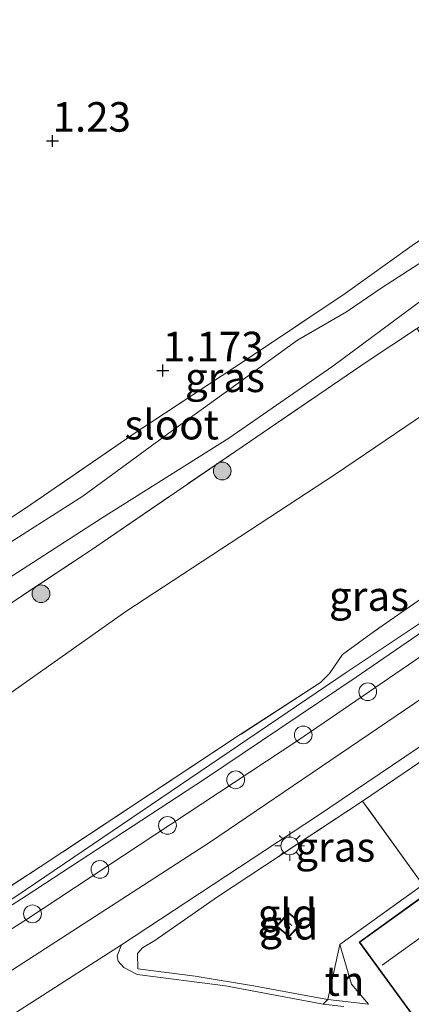
# Model space of a CAD drawing. Units: metres. Extents: x 119992 to 130009, y 424998 to 431251.
# Drawn here: x 121434 to 121467, y 425423 to 425507 of the extents above; entities that cross this region are included whole.
import ezdxf
from ezdxf.enums import TextEntityAlignment as Align

# ---------------------------------------------------------------- set-up
doc = ezdxf.new("R2010")
doc.units = ezdxf.units.M
doc.linetypes.add('IE-TERREINAFSCHEIDING', pattern=[10, 8, -2])
doc.layers.get('0').update_dxf_attribs({"lineweight": 25})
for name, color, linetype, lineweight in [('B-ME-AL-OVERIG-S-B1', 7, 'Continuous', 18), ('B-ME-GR-BOOM-S-B1', 93, 'Continuous', 18), ('B-ME-GW-HOOGTEPUNT-S-B1', 10, 'Continuous', 25), ('B-ME-GW-KRUINLIJN-L-B1', 93, 'Continuous', 18), ('B-ME-GW-TEENLIJN-L-B1', 93, 'Continuous', 18), ('B-ME-IE-GRASLAND-GV-B6', 93, 'Continuous', 18), ('B-ME-IE-GRONDWERKLIJN-GROND_INGERICHT-GV-B6', 253, 'Continuous', 18), ('B-ME-IE-MEUBILAIR_WEGMEUBILAIR-LICHTMAST-S-B1', 8, 'Continuous', 18), ('B-ME-IE-TERREINAFSCHEIDING-RASTERHEKWERK-L-B1', 8, 'IE-TERREINAFSCHEIDING', 18), ('B-ME-KG-KADASTRAAL-DAKRAND-L-B1', 13, 'Continuous', 18), ('B-ME-KG-KADASTRAAL-NOKLIJN-L-B1', 13, 'Continuous', 18), ('B-ME-OG-BEBOUWING-GV-B6', 173, 'Continuous', 18), ('B-ME-OG-WATER-GV-B6', 153, 'Continuous', 18), ('B-ME-VH-VERH_SOORT-BITUMEN-GV-B6', 8, 'IE-TERREINAFSCHEIDING-NATUURLIJK-HOUTWAL', 18), ('B-ME-VH-VERH_SOORT-KLINKERS-GV-B6', 8, 'IE-TERREINAFSCHEIDING-NATUURLIJK-HOUTWAL', 18), ('B-ME-VH-VERH_SOORT-TEGELS-GV-B6', 8, 'Continuous', 18)]:
    doc.layers.add(name, color=color, linetype=linetype, lineweight=lineweight)
doc.styles.add('NLCS-ISO', font='NLCS-ISO.TTF')
doc.linetypes.add('IE-TERREINAFSCHEIDING-NATUURLIJK-HOUTWAL', pattern='A,7,-1.5,[67,NLCS.SHX,S=0.75,R=45,X=0,Y=0],-1.5,7,-1.5,[70,NLCS.SHX,S=0.75,R=0,X=0,Y=0],-1.5', length=20)

# ---------------------------------------------------------------- blocks, each defined once
blk = doc.blocks.new('dtb')
blk.add_circle((0, 0), 0.75)
blk = doc.blocks.new('boom')
blk.add_hatch(color=256).paths.add_polyline_path([(-0.75, 0, 1), (0.75, 0, 1)])
blk.add_circle((0, 0), 0.75)
blk = doc.blocks.new('hoogtepunt')
for p, q in [((-0.5, 0), (0.5, 0)), ((0, 0.5), (0, -0.5))]:
    blk.add_line(p, q)
blk = doc.blocks.new('lantaarnpaal')
for p, q in [((-0.884, 0.884), (-0.53, 0.53)), ((0, 0.75), (0, 1.25)), ((0.53, 0.53), (0.884, 0.884)), ((-0.75, 0), (-1.25, 0)), ((0.75, 0), (1.25, 0)), ((-0.53, -0.53), (-0.884, -0.884)), ((0, -0.75), (0, -1.25)), ((0.53, -0.53), (0.884, -0.884))]:
    blk.add_line(p, q)
blk.add_circle((0, 0), 0.75)

msp = doc.modelspace()

# ---------------------------------------------------------------- linework, layer by layer
at = {"layer": 'B-ME-GW-KRUINLIJN-L-B1'}
msp.add_line((121460.034, 425423.677, 3.29), (121463.464, 425423.291, 2.705), dxfattribs=at)
for points in [[(121340.663, 425366.589, 6.082), (121342.26, 425367.687, 6.047), (121360.56, 425379.939, 6.033), (121375.696, 425389.682, 6.042), (121402.817, 425406.763, 5.997), (121426.436, 425421.72, 5.958), (121450.018, 425436.951, 6.039), (121473.686, 425453.029, 6), (121502.733, 425473.239, 5.907), (121526.288, 425490.185, 5.922), (121553.872, 425510.136, 5.97), (121583.904, 425532.068, 5.931), (121610.124, 425551.963, 5.919), (121631.061, 425567.956, 5.913)], [(121337.847, 425371.577, 5.812), (121342.732, 425374.795, 5.734), (121356.835, 425383.745, 5.674), (121374.345, 425394.72, 5.74), (121388.775, 425404.114, 5.695), (121402.847, 425412.873, 5.692), (121417.176, 425421.95, 5.707), (121433.667, 425432.403, 5.725), (121461.495, 425451.271, 5.719), (121475.094, 425460.36, 5.746), (121488.027, 425469.491, 5.662), (121500.597, 425478.161, 5.683), (121515.041, 425488.544, 5.671), (121538.76, 425505.716, 5.746), (121552.999, 425515.908, 5.77), (121568.261, 425527.125, 5.731), (121582.163, 425537.36, 5.743), (121590.212, 425544.021, 5.671)]]:
    msp.add_polyline3d(points, dxfattribs=at)
at = {"layer": 'B-ME-GW-TEENLIJN-L-B1'}
for points in [[(121614.976, 425563.013, 5.557), (121614.118, 425563.045, 5.401), (121609.768, 425561.883, 4.561), (121599.865, 425559.447, 3.388), (121589.146, 425557.048, 2.248), (121583.933, 425555.493, 1.729), (121581.831, 425554.724, 1.645), (121580.105, 425553.687, 1.507), (121572.822, 425548.569, 1.522), (121558.082, 425538.485, 1.348), (121540.091, 425524.984, 1.465), (121520.557, 425511.046, 1.513), (121504.154, 425498.701, 1.57), (121485.948, 425485.592, 1.6), (121470.823, 425475.002, 1.603), (121460.676, 425468.115, 1.618), (121442.965, 425456.497, 1.57), (121425.729, 425444.323, 1.57), (121408.72, 425432.715, 1.72), (121390.316, 425421.081, 1.705), (121371.635, 425408.788, 1.87), (121352.427, 425396.795, 1.759), (121332.861, 425384.427, 1.573)], [(121463.464, 425423.291, 2.705), (121462.044, 425424.979, 2.636), (121461.056, 425428.339, 2.777)]]:
    msp.add_polyline3d(points, dxfattribs=at)
at = {"layer": 'B-ME-IE-GRASLAND-GV-B6'}
for points in [[(121433.667, 425432.403, 5.725), (121461.495, 425451.271, 5.719), (121475.094, 425460.36, 5.746), (121488.027, 425469.491, 5.662), (121500.597, 425478.161, 5.683), (121515.041, 425488.544, 5.671), (121538.76, 425505.716, 5.746), (121552.999, 425515.908, 5.77), (121568.261, 425527.125, 5.731), (121582.163, 425537.36, 5.743), (121590.212, 425544.021, 5.671), (121600.388, 425551.972, 5.671), (121611.404, 425560.285, 5.662), (121614.976, 425563.013, 5.557), (121614.318, 425567.246, 5.455), (121616.202, 425568.098, 5.455), (121617.137, 425568.974, 5.428), (121619.414, 425570.68, 5.551), (121622.287, 425572.714, 5.596), (121625.596, 425575.19, 5.5)], [(121628.05, 425573.449, 5.752), (121627.341, 425572.739, 5.719), (121624.053, 425568.997, 5.776), (121623.576, 425568.431, 5.776), (121623.206, 425568.107, 5.773), (121618.049, 425563.943, 5.767), (121609.124, 425557.03, 5.779), (121595.991, 425547.034, 5.815), (121586.395, 425539.775, 5.797), (121575.719, 425531.926, 5.794), (121564.404, 425523.478, 5.806), (121552.956, 425515.114, 5.812), (121537.691, 425504.076, 5.8), (121523.087, 425493.497, 5.755), (121508.271, 425482.842, 5.764), (121494.11, 425472.833, 5.74), (121477.977, 425461.635, 5.779), (121462.434, 425450.951, 5.824), (121449.617, 425442.321, 5.839), (121434.538, 425432.46, 5.821), (121424.126, 425425.765, 5.809)], [(121534.576, 425528.078, 1.363), (121524.442, 425520.813, 1.414), (121514.688, 425513.785, 1.312), (121500.628, 425503.704, 1.312), (121492.351, 425497.888, 1.291), (121482.663, 425491.072, 1.306), (121475.828, 425486.286, 1.348), (121467.569, 425480.438, 1.396), (121467.51, 425480.396, 1.327), (121463.368, 425477.628, 1.246), (121452.245, 425470.063, 1.276), (121439.98, 425461.665, 1.303), (121425.929, 425452.35, 1.318)], [(121428.446, 425456.343, 0.832), (121440.974, 425464.41, 0.832), (121451.659, 425471.144, 0.832), (121460.451, 425477.252, 0.832), (121467.969, 425482.822, 0.832), (121476.51, 425489.051, 0.832), (121485.874, 425495.633, 0.832), (121495.7, 425502.679, 0.832), (121505.351, 425509.725, 0.832), (121513.744, 425515.574, 0.832), (121520.532, 425520.72, 0.832), (121526.09, 425524.653, 0.832)], [(121427.157, 425460.42, 1.318), (121434.566, 425465.306, 1.195), (121443.921, 425471.706, 1.24), (121453.34, 425477.923, 1.222), (121461.501, 425483.392, 1.198), (121467.16, 425487.444, 1.198), (121474.263, 425492.25, 1.201), (121480.765, 425496.917, 1.246), (121486.19, 425500.74, 1.285), (121494.255, 425506.451, 1.249), (121495.757, 425507.368, 1.222)], [(121497.349, 425506.865, 0.832), (121493.328, 425504.185, 0.832), (121486.835, 425499.349, 0.832), (121480.116, 425494.462, 0.832), (121471.763, 425488.626, 0.832), (121468.116, 425486.154, 0.832), (121464.627, 425483.889, 0.832), (121461.619, 425481.836, 0.832), (121457.468, 425479.432, 0.832), (121452.259, 425475.662, 0.832), (121446.602, 425471.587, 0.832), (121439.33, 425466.255, 0.832), (121432.659, 425461.991, 0.832)], [(121538.76, 425505.716, 5.746), (121515.041, 425488.544, 5.671), (121500.597, 425478.161, 5.683), (121488.027, 425469.491, 5.662), (121475.094, 425460.36, 5.746), (121461.495, 425451.271, 5.719), (121433.667, 425432.403, 5.725)], [(121427.106, 425429.33, 5.191), (121435.717, 425434.91, 5.308), (121452.622, 425446.087, 5.32), (121459.397, 425450.507, 5.335), (121460.184, 425451.251, 5.287), (121461.282, 425452.862, 5.26), (121463.983, 425454.834, 5.293), (121472.491, 425460.763, 5.26), (121477.561, 425464.26, 5.257), (121481.127, 425466.599, 5.116), (121490.24, 425473.011, 5.116), (121498.507, 425478.745, 5.125), (121501.301, 425479.743, 5.368), (121503.381, 425481.016, 5.425), (121513.931, 425488.635, 5.344), (121527.961, 425498.488, 5.431)], [(121468.432, 425444.19, 5.93), (121462.946, 425440.471, 5.879), (121455.993, 425435.86, 5.843), (121450.71, 425432.358, 5.813), (121445.398, 425428.683, 5.762), (121444.359, 425428.06, 5.729), (121443.941, 425427.574, 5.684), (121443.986, 425426.269, 5.612), (121448.807, 425425.665, 4.892), (121453.757, 425424.853, 4.22), (121458.924, 425423.881, 3.518), (121460.034, 425423.677, 3.29), (121459.627, 425423.301, 3.245), (121451.374, 425424.832, 4.457), (121443.922, 425425.807, 5.567), (121442.785, 425426.395, 5.84), (121442.322, 425426.929, 5.822), (121442.231, 425427.368, 5.822), (121442.606, 425428.315, 5.882), (121459.144, 425439.231, 5.942), (121468.614, 425445.619, 5.9)]]:
    msp.add_polyline3d(points, dxfattribs=at)
at = {"layer": 'B-ME-IE-GRONDWERKLIJN-GROND_INGERICHT-GV-B6'}
for points in [[(121495.757, 425507.368, 1.222), (121494.255, 425506.451, 1.249), (121486.19, 425500.74, 1.285), (121480.765, 425496.917, 1.246), (121474.263, 425492.25, 1.201), (121467.16, 425487.444, 1.198), (121461.501, 425483.392, 1.198), (121453.34, 425477.923, 1.222), (121443.921, 425471.706, 1.24), (121434.566, 425465.306, 1.195), (121427.157, 425460.42, 1.318)], [(121425.929, 425452.35, 1.318), (121439.98, 425461.665, 1.303), (121452.245, 425470.063, 1.276), (121463.368, 425477.628, 1.246), (121467.51, 425480.396, 1.327), (121467.569, 425480.438, 1.396), (121468.529, 425478.822, 1.438), (121470.587, 425475.39, 1.516), (121470.823, 425475.002, 1.603), (121460.676, 425468.115, 1.618), (121442.965, 425456.497, 1.57), (121425.729, 425444.323, 1.57)], [(121425.729, 425444.323, 1.57), (121442.965, 425456.497, 1.57), (121460.676, 425468.115, 1.618), (121470.823, 425475.002, 1.603), (121474.123, 425469.83, 3.28), (121477.561, 425464.26, 5.257), (121472.491, 425460.763, 5.26), (121463.983, 425454.834, 5.293), (121461.282, 425452.862, 5.26), (121460.184, 425451.251, 5.287), (121459.397, 425450.507, 5.335), (121452.622, 425446.087, 5.32), (121435.717, 425434.91, 5.308), (121427.106, 425429.33, 5.191)], [(121503.788, 425452.093, 2.007), (121494.855, 425445.953, 2.024), (121491.003, 425443.345, 2.024), (121477.142, 425434.035, 2.183), (121477.272, 425433.838, 2.183), (121475.942, 425432.959, 2.183), (121473.638, 425436.444, 2.39), (121462.675, 425428.539, 2.582), (121467.405, 425422.052, 2.267), (121478.161, 425429.62, 2.063), (121478.216, 425429.697, 0.611), (121479.382, 425430.502, 0.611), (121480.727, 425428.555, 0.611), (121479.452, 425427.684, 1.928), (121481.935, 425424.081, 1.409), (121479.809, 425422.852, 1.703)], [(121484.675, 425441.837, 2.315), (121482.968, 425441.101, 2.357), (121480.309, 425439.827, 2.453), (121479.253, 425438.94, 2.513), (121477.82, 425438.092, 2.537), (121476.072, 425437.961, 2.597), (121474.389, 425437.804, 2.627), (121468.047, 425433.392, 2.681), (121462.946, 425440.471, 5.879), (121468.432, 425444.19, 5.93), (121470.146, 425445.219, 5.882), (121471.668, 425445.452, 5.819), (121473.733, 425445.983, 5.816), (121475.125, 425446.63, 5.816), (121479.095, 425449.602, 5.813), (121484.675, 425441.837, 2.315)], [(121468.047, 425433.392, 2.681), (121461.056, 425428.339, 2.777), (121460.034, 425423.677, 3.29), (121458.924, 425423.881, 3.518), (121453.757, 425424.853, 4.22), (121448.807, 425425.665, 4.892), (121443.986, 425426.269, 5.612), (121443.941, 425427.574, 5.684), (121444.359, 425428.06, 5.729), (121445.398, 425428.683, 5.762), (121450.71, 425432.358, 5.813), (121455.993, 425435.86, 5.843), (121462.946, 425440.471, 5.879), (121468.047, 425433.392, 2.681)], [(121461.376, 425423.098, 2.96), (121459.627, 425423.301, 3.245), (121460.034, 425423.677, 3.29), (121463.464, 425423.291, 2.705), (121462.044, 425424.979, 2.636), (121461.056, 425428.339, 2.777), (121468.047, 425433.392, 2.681)], [(121455.675, 425429.876, 4.041), (121456.767, 425428.986, 4.041), (121457.796, 425430.106, 4.041), (121456.717, 425431.038, 4.041), (121455.675, 425429.876, 4.041)], [(121460.034, 425423.677, 3.29), (121461.056, 425428.339, 2.777), (121462.044, 425424.979, 2.636), (121463.464, 425423.291, 2.705), (121460.034, 425423.677, 3.29)]]:
    msp.add_polyline3d(points, dxfattribs=at)
at = {"layer": 'B-ME-IE-TERREINAFSCHEIDING-RASTERHEKWERK-L-B1'}
for p, q in [((121468.047, 425433.392, 2.681), (121462.946, 425440.471, 5.879)), ((121461.056, 425428.339, 2.777), (121468.047, 425433.392, 2.681)), ((121460.034, 425423.677, 3.29), (121461.056, 425428.339, 2.777))]:
    msp.add_line(p, q, dxfattribs=at)
for points in [[(121425.929, 425452.35, 1.318), (121439.98, 425461.665, 1.303), (121452.245, 425470.063, 1.276), (121463.368, 425477.628, 1.246), (121467.51, 425480.396, 1.327), (121467.569, 425480.438, 1.396), (121475.828, 425486.286, 1.348), (121482.663, 425491.072, 1.306), (121492.351, 425497.888, 1.291), (121500.628, 425503.704, 1.312), (121514.688, 425513.785, 1.312), (121524.442, 425520.813, 1.414), (121534.576, 425528.078, 1.363), (121547.038, 425537.373, 1.303), (121558.011, 425545.434, 1.291), (121568.427, 425553.17, 1.279), (121573.574, 425556.917, 1.366), (121574.752, 425558.198, 1.402), (121575.692, 425559.546, 1.471), (121573.455, 425562.932, 1.339)], [(121495.757, 425507.368, 1.222), (121494.255, 425506.451, 1.249), (121486.19, 425500.74, 1.285), (121480.765, 425496.917, 1.246), (121474.263, 425492.25, 1.201), (121467.16, 425487.444, 1.198), (121461.501, 425483.392, 1.198), (121453.34, 425477.923, 1.222), (121443.921, 425471.706, 1.24), (121434.566, 425465.306, 1.195), (121427.157, 425460.42, 1.318), (121421.337, 425456.674, 1.312), (121419.21, 425455.267, 1.24)], [(121477.561, 425464.26, 5.257), (121472.491, 425460.763, 5.26), (121463.983, 425454.834, 5.293), (121461.282, 425452.862, 5.26), (121460.184, 425451.251, 5.287), (121459.397, 425450.507, 5.335), (121452.622, 425446.087, 5.32), (121435.717, 425434.91, 5.308), (121427.106, 425429.33, 5.191), (121421.647, 425425.668, 5.218), (121421.323, 425425.526, 5.209), (121419.075, 425425.175, 4.837), (121407.71, 425418.002, 4.927), (121396.572, 425410.811, 4.828), (121382.532, 425402.08, 4.855), (121380.778, 425400.881, 4.834), (121380.051, 425400.072, 4.954), (121379.331, 425398.874, 5.236), (121366.652, 425391.022, 5.269), (121356.005, 425384.254, 5.248), (121345.573, 425377.632, 5.161), (121339.586, 425373.882, 5.437)], [(121475.125, 425446.63, 5.816), (121473.733, 425445.983, 5.816), (121471.668, 425445.452, 5.819), (121470.146, 425445.219, 5.882), (121468.432, 425444.19, 5.93), (121462.946, 425440.471, 5.879), (121455.993, 425435.86, 5.843), (121450.71, 425432.358, 5.813), (121445.398, 425428.683, 5.762), (121444.359, 425428.06, 5.729), (121443.941, 425427.574, 5.684), (121443.986, 425426.269, 5.612), (121448.807, 425425.665, 4.892), (121453.757, 425424.853, 4.22), (121458.924, 425423.881, 3.518), (121460.034, 425423.677, 3.29)]]:
    msp.add_polyline3d(points, dxfattribs=at)
at = {"layer": 'B-ME-KG-KADASTRAAL-DAKRAND-L-B1'}
for points in [[(121467.416, 425422.121, 5.12), (121462.745, 425428.528, 5.372), (121473.625, 425436.373, 5.372)], [(121455.747, 425429.882, 5.042), (121456.762, 425429.055, 5.042), (121457.724, 425430.102, 5.042), (121456.721, 425430.968, 5.042), (121455.747, 425429.882, 5.042)]]:
    msp.add_polyline3d(points, dxfattribs=at)
at = {"layer": 'B-ME-KG-KADASTRAAL-NOKLIJN-L-B1'}
for p, q in [((121474.879, 425433.96, 8.237), (121464.618, 425426.597, 8.237)), ((121456.417, 425430.391, 6.02), (121456.984, 425429.945, 6.02))]:
    msp.add_line(p, q, dxfattribs=at)
at = {"layer": 'B-ME-OG-BEBOUWING-GV-B6'}
for points in [[(121482.74, 425422.868, 0.222), (121481.935, 425424.081, 1.409), (121479.452, 425427.684, 1.928), (121480.727, 425428.555, 0.611), (121479.382, 425430.502, 0.611), (121478.216, 425429.697, 0.611), (121478.161, 425429.62, 2.063), (121467.405, 425422.052, 2.267), (121462.675, 425428.539, 2.582), (121473.638, 425436.444, 2.39), (121475.942, 425432.959, 2.183), (121477.272, 425433.838, 2.183), (121477.142, 425434.035, 2.183), (121491.003, 425443.345, 2.024), (121494.855, 425445.953, 2.024), (121503.788, 425452.093, 2.007), (121503.936, 425452.195, 1.214), (121504.336, 425451.591, 1.214)], [(121455.675, 425429.876, 4.041), (121456.717, 425431.038, 4.041), (121457.796, 425430.106, 4.041), (121456.767, 425428.986, 4.041), (121455.675, 425429.876, 4.041)]]:
    msp.add_polyline3d(points, dxfattribs=at)
at = {"layer": 'B-ME-OG-WATER-GV-B6'}
for points in [[(121432.659, 425461.991, 0.832), (121439.33, 425466.255, 0.832), (121446.602, 425471.587, 0.832), (121452.259, 425475.662, 0.832), (121457.468, 425479.432, 0.832), (121461.619, 425481.836, 0.832), (121464.627, 425483.889, 0.832), (121468.116, 425486.154, 0.832), (121471.763, 425488.626, 0.832), (121480.116, 425494.462, 0.832), (121486.835, 425499.349, 0.832), (121493.328, 425504.185, 0.832), (121497.349, 425506.865, 0.832), (121498.049, 425507.6, 0.832), (121498.066, 425508.536, 0.832), (121499.304, 425509.409, 0.832), (121500.319, 425508.964, 0.832), (121501.923, 425509.467, 0.832), (121503.668, 425510.769, 0.832), (121510.414, 425515.499, 0.832), (121519.769, 425522.618, 0.832), (121532.983, 425531.87, 0.832)], [(121526.09, 425524.653, 0.832), (121520.532, 425520.72, 0.832), (121513.744, 425515.574, 0.832), (121505.351, 425509.725, 0.832), (121495.7, 425502.679, 0.832), (121485.874, 425495.633, 0.832), (121476.51, 425489.051, 0.832), (121467.969, 425482.822, 0.832), (121460.451, 425477.252, 0.832), (121451.659, 425471.144, 0.832), (121440.974, 425464.41, 0.832), (121428.446, 425456.343, 0.832)]]:
    msp.add_polyline3d(points, dxfattribs=at)
at = {"layer": 'B-ME-VH-VERH_SOORT-BITUMEN-GV-B6'}
for points in [[(121411.526, 425415.831, 5.891), (121434.66, 425430.496, 5.882), (121457.502, 425445.596, 5.894), (121481.095, 425461.745, 5.882), (121496.019, 425472.118, 5.861), (121517.221, 425487.265, 5.81), (121540.557, 425504.023, 5.807), (121562.475, 425520.004, 5.828), (121584.124, 425536.011, 5.816), (121599.879, 425547.866, 5.873), (121615.363, 425559.596, 5.831), (121619.295, 425562.69, 5.834), (121618.049, 425563.943, 5.767), (121623.206, 425568.107, 5.773), (121623.576, 425568.431, 5.776), (121624.053, 425568.997, 5.776), (121627.341, 425572.739, 5.719), (121628.05, 425573.449, 5.752)], [(121628.05, 425573.449, 5.752), (121631.061, 425567.956, 5.913), (121632.613, 425565.124, 5.798), (121630.597, 425563.575, 5.735), (121626.56, 425560.475, 5.795), (121613.756, 425550.605, 5.882), (121587.953, 425531.185, 5.843), (121586.083, 425529.753, 5.834), (121570.737, 425518.354, 5.87), (121555.472, 425507.333, 5.891), (121540.149, 425496.158, 5.903), (121529.195, 425488.205, 5.855), (121512.484, 425476.347, 5.843), (121492.542, 425462.263, 5.879), (121478.535, 425452.501, 5.894), (121468.614, 425445.619, 5.9), (121459.144, 425439.231, 5.942), (121442.606, 425428.315, 5.882), (121428.834, 425419.477, 5.897)]]:
    msp.add_polyline3d(points, dxfattribs=at)
at = {"layer": 'B-ME-VH-VERH_SOORT-KLINKERS-GV-B6'}
for points in [[(121428.834, 425419.477, 5.897), (121442.606, 425428.315, 5.882), (121442.231, 425427.368, 5.822), (121442.322, 425426.929, 5.822), (121442.785, 425426.395, 5.84), (121443.922, 425425.807, 5.567), (121451.374, 425424.832, 4.457), (121459.627, 425423.301, 3.245)], [(121459.627, 425423.301, 3.245), (121461.376, 425423.098, 2.96)]]:
    msp.add_polyline3d(points, dxfattribs=at)
at = {"layer": 'B-ME-VH-VERH_SOORT-TEGELS-GV-B6'}
for points in [[(121540.557, 425504.023, 5.807), (121517.221, 425487.265, 5.81), (121496.019, 425472.118, 5.861), (121481.095, 425461.745, 5.882), (121457.502, 425445.596, 5.894), (121434.66, 425430.496, 5.882), (121411.526, 425415.831, 5.891)], [(121424.126, 425425.765, 5.809), (121434.538, 425432.46, 5.821), (121449.617, 425442.321, 5.839), (121462.434, 425450.951, 5.824), (121477.977, 425461.635, 5.779), (121494.11, 425472.833, 5.74), (121508.271, 425482.842, 5.764), (121523.087, 425493.497, 5.755), (121537.691, 425504.076, 5.8)]]:
    msp.add_polyline3d(points, dxfattribs=at)

# ---------------------------------------------------------------- block references
at = {"layer": 'B-ME-AL-OVERIG-S-B1', "rotation": 90}
for p in [(121463.401, 425449.711, 5.942), (121457.956, 425446.064, 5.963), (121452.243, 425442.265, 5.973), (121446.48, 425438.407, 5.966), (121440.771, 425434.684, 5.963), (121435.075, 425430.93, 5.963)]:
    msp.add_blockref('dtb', p, dxfattribs=at)
at = {"layer": 'B-ME-GR-BOOM-S-B1', "rotation": 90}
for p in [(121451.11, 425468.377, 1.33), (121435.794, 425458.002, 1.47)]:
    msp.add_blockref('boom', p, dxfattribs=at)
at = {"layer": 'B-ME-GW-HOOGTEPUNT-S-B1', "rotation": 90}
for p in [(121436.769, 425496.29, 1.23), (121436.769, 425496.29, 1.23), (121446.083, 425476.873, 1.173), (121446.083, 425476.873, 1.173)]:
    msp.add_blockref('hoogtepunt', p, dxfattribs=at)
at = {"layer": 'B-ME-IE-MEUBILAIR_WEGMEUBILAIR-LICHTMAST-S-B1', "rotation": 90}
msp.add_blockref('lantaarnpaal', (121456.814, 425436.675, 5.834), dxfattribs=at)

# ---------------------------------------------------------------- texts
at = {"layer": 'B-ME-GW-HOOGTEPUNT-S-B1', "ltscale": 0.2, "style": 'NLCS-ISO'}
for s, p in [('1.23', (121436.769, 425496.29, 1.23)), ('1.23', (121436.769, 425496.29, 1.23)), ('1.173', (121446.083, 425476.873, 1.173)), ('1.173', (121446.083, 425476.873, 1.173))]:
    msp.add_text(s, height=2.5, dxfattribs=at).set_placement(p, align=Align.BOTTOM_LEFT)
at = {"layer": 'B-ME-IE-GRASLAND-GV-B6', "ltscale": 0.2, "style": 'NLCS-ISO'}
for p in [(121451.339, 425476.301), (121463.511, 425457.799), (121460.663, 425436.591)]:
    msp.add_text('gras', height=2.5, dxfattribs=at).set_placement(p, align=Align.MIDDLE_CENTER)
at = {"layer": 'B-ME-IE-GRONDWERKLIJN-GROND_INGERICHT-GV-B6', "ltscale": 0.2, "style": 'NLCS-ISO'}
for s, p in [('gld', (121456.602, 425430.942)), ('gld', (121456.737, 425430.006)), ('tn', (121461.446, 425425.25))]:
    msp.add_text(s, height=2.5, dxfattribs=at).set_placement(p, align=Align.MIDDLE_CENTER)
at = {"layer": 'B-ME-OG-WATER-GV-B6', "ltscale": 0.2, "style": 'NLCS-ISO'}
msp.add_text('sloot', height=2.5, dxfattribs=at).set_placement((121446.834, 425472.298), align=Align.MIDDLE_CENTER)

doc.saveas('drawing.dxf')
